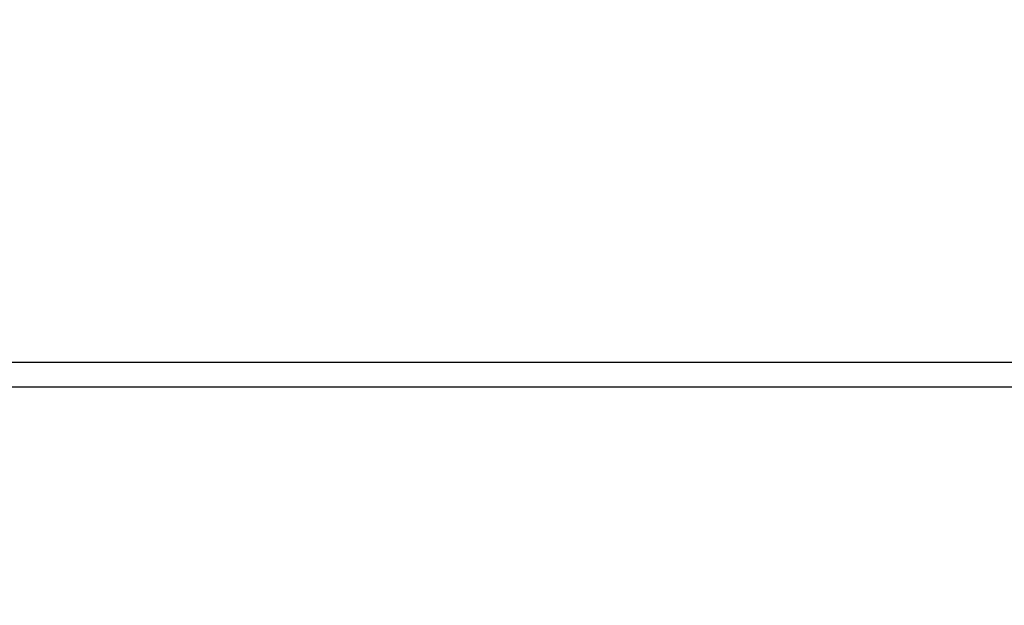
# Model space of a CAD drawing. Units: inches. Extents: x 0 to 17, y 0 to 11.
# Drawn here: x 10.5 to 11.2, y 4.6 to 5 of the extents above; entities that cross this region are included whole.
import ezdxf

# ---------------------------------------------------------------- set-up
doc = ezdxf.new("R2010")
doc.units = ezdxf.units.IN
doc.header["$MEASUREMENT"] = 0
doc.layers.add('SLD-0', color=179, linetype='Continuous')
doc.styles.add('SLDTEXTSTYLE3', font='TXT', dxfattribs={"width": 0.75})
doc.dimstyles.new('SLDDIMSTYLE0', dxfattribs={"dimtxt": 0.125, "dimasz": 0.13, "dimexe": 0, "dimexo": 0.0625, "dimgap": 0.03125, "dimtad": 0, "dimtih": 1, "dimtoh": 1, "dimlfac": 4, "dimrnd": 1e-09, "dimzin": 12, "dimdsep": 46, "dimtxsty": 'SLDTEXTSTYLE3', "dimsah": 1, "dimcen": 0.09, "dimadec": 0, "dimazin": 3, "dimtfac": 1, "dimtofl": 0, "dimtmove": 0, "dimatfit": 3, "dimfxl": 0, "dimfrac": 2, "dimtolj": 1, "dimtzin": 12, "dimarcsym": 0})

# ---------------------------------------------------------------- blocks, each defined once
blk = doc.blocks.new('_D')
at = {"layer": 'SLD-0'}
for p, q in [((1.40708, 5.20348), (1.40708, 3.85064)), ((12.90962, 5.1987), (12.90962, 3.85064)), ((7.07772, 4.15568), (7.03964, 4.15568)), ((7.03964, 4.15568), (7.03964, 3.95724)), ((7.58571, 4.15568), (7.62379, 4.15568)), ((7.62379, 4.15568), (7.62379, 3.95724)), ((1.40708, 3.97564), (6.93002, 3.97564)), ((12.90962, 3.97564), (7.7334, 3.97564)), ((7.03964, 3.95724), (7.07772, 3.95724)), ((7.62379, 3.95724), (7.58571, 3.95724))]:
    blk.add_line(p, q, dxfattribs=at)
for points in [[(1.40708, 3.97564), (1.53708, 3.95564), (1.53708, 3.99564)], [(12.90962, 3.97564), (12.77962, 3.99564), (12.77962, 3.95564)]]:
    blk.add_solid(points, dxfattribs=at)
at = {"layer": 'SLD-0', "char_height": 0.125, "attachment_point": 1, "style": 'SLDTEXTSTYLE3'}
for s, insert in [('1168.7', (7.07772, 4.11837)), ('46.01', (7.1239, 3.93135))]:
    blk.add_mtext(s, dxfattribs=dict(at, insert=insert))

msp = doc.modelspace()

# ---------------------------------------------------------------- linework, layer by layer
at = {"color": 7, "linetype": 'Continuous', "lineweight": 25}
for p, q in [((1.83918, 4.73182), (12.43156, 4.73182)), ((1.83918, 4.71509), (12.43156, 4.71509))]:
    msp.add_line(p, q, dxfattribs=at)

# ---------------------------------------------------------------- dimensions: what is measured, and where the dimension line sits
at = {"layer": 'SLD-0'}
dim = msp.add_linear_dim(base=(12.90962, 3.97564), p1=(1.40708, 5.25348), p2=(12.90962, 5.2487), angle=0, dimstyle='SLDDIMSTYLE0', dxfattribs=at)
dim.commit()
dim.dimension.update_dxf_attribs({"geometry": '_D', "text_midpoint": (7.33171, 3.97564), "dimtype": 160})

doc.saveas('drawing.dxf')
